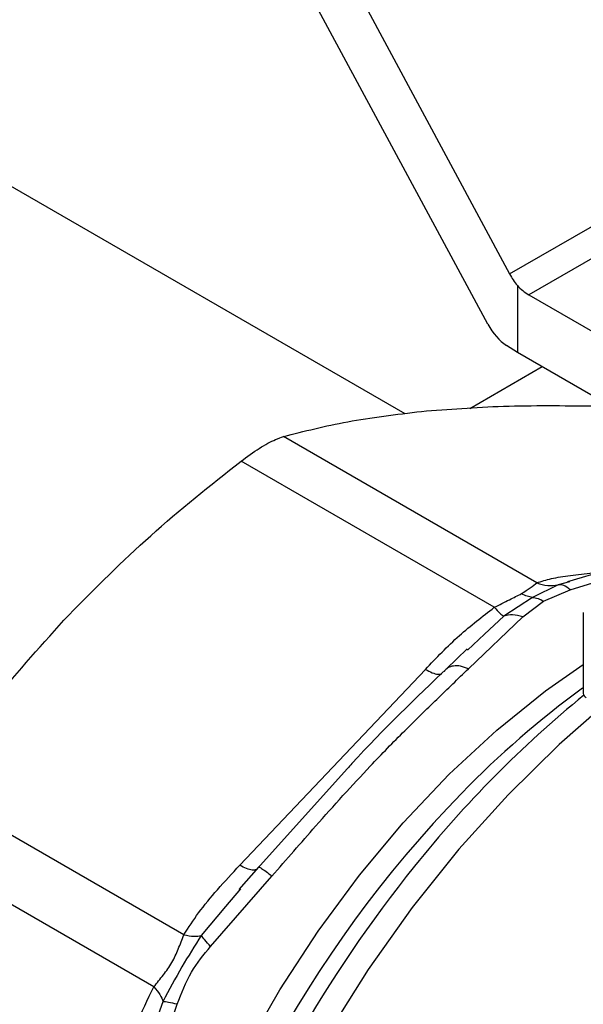
# Model space of a CAD drawing. Extents: x 0.4 to 10.6, y 0.4 to 8.1.
# Drawn here: x 1.6 to 1.6, y 4.6 to 4.6 of the extents above; entities that cross this region are included whole.
import ezdxf

# ---------------------------------------------------------------- set-up
doc = ezdxf.new("R2010")
doc.units = 0
doc.linetypes.add('SLD-SOLID', pattern=[0])
doc.layers.get('0').update_dxf_attribs({"linetype": 'CONTINUOUS'})

msp = doc.modelspace()

# ---------------------------------------------------------------- linework, layer by layer
at = {"color": 7, "linetype": 'SLD-SOLID'}
for p, q in [((1.617117767762331, 4.65337173702514), (1.641050188357464, 4.608904947239166)), ((1.63930062256484, 4.604881568030956), (1.617117767762345, 4.64609763881723)), ((1.641050188357464, 4.608904947239166), (1.671048666172996, 4.626222699863344)), ((1.672657209228037, 4.624579805456517), (1.642591251602281, 4.607223097567084)), ((1.632662639118421, 4.597694940754745), (1.591795495203586, 4.621287040764813)), ((1.641668753275305, 4.607986642699693), (1.641668753275308, 4.602612080346306)), ((1.642591251602281, 4.607223097567084), (1.676745703838103, 4.587506151978332)), ((1.641668753275308, 4.602612080346306), (1.640793970379103, 4.603172172826688)), ((1.676745703838103, 4.582362587808973), (1.641668753275308, 4.602612080346306)), ((1.637852626363011, 4.598123323971699), (1.643648488122012, 4.601469203746116)), ((1.64322529343742, 4.584134926035198), (1.622919970017044, 4.595856956572908)), ((1.639816201003274, 4.582166896236914), (1.619510860303699, 4.593888919345997)), ((1.650718629210008, 4.585703265668188), (1.64568231015715, 4.584211076986368)), ((1.644931339441779, 4.583975079517512), (1.642888208885355, 4.582964892174869)), ((1.645762957194264, 4.584247676722412), (1.645853734415247, 4.584261867521089)), ((1.642888213518224, 4.582964877161403), (1.640587265300088, 4.581467333271798)), ((1.643773484954577, 4.582665761820541), (1.645890347941867, 4.583576903596759)), ((1.64210568710754, 4.581392109017782), (1.643773484954577, 4.582665761820541)), ((1.637747213313944, 4.577238598027373), (1.64210568710754, 4.581392109017782)), ((1.646955391609678, 4.581747441019538), (1.646955391609678, 4.575259662171318)), ((1.639026163491567, 4.580014071176223), (1.637657407038166, 4.578739902059749)), ((1.63764263197757, 4.57884460118832), (1.635998492541896, 4.577238645606023)), ((1.619411709384517, 4.561477112364895), (1.634293925256659, 4.577186872385769)), ((1.62801818887015, 4.569202452687083), (1.620841984607475, 4.561229372717724)), ((1.614929711866939, 4.555896508062391), (1.59462436289132, 4.56761857712876)), ((1.612519119247988, 4.551721281403472), (1.592213758375067, 4.563443287578608)), ((1.620925147949352, 4.561330890347606), (1.619323709231248, 4.559533970574975)), ((1.620909286679269, 4.56129315262165), (1.620827112374274, 4.561213035833765)), ((1.617072222846299, 4.554966580673562), (1.621987894520785, 4.56060296274802)), ((1.619461526734735, 4.559576058243534), (1.618276142821681, 4.558170152955896)), ((1.611972511313072, 4.543255811842307), (1.614396004270659, 4.550331394966604))]:
    msp.add_line(p, q, dxfattribs=at)
at = {"color": 8, "linetype": 'SLD-SOLID'}
for p, q in [((1.645890347941867, 4.583576903596759), (1.651388282780928, 4.58525560370804)), ((1.645839603936612, 4.584197810734892), (1.644931337134939, 4.58397508770289)), ((1.64058728099025, 4.581467308309144), (1.639026163491567, 4.580014071176223)), ((1.618276142821681, 4.558170152955896), (1.616324058005731, 4.555854914547107)), ((1.613252434476954, 4.550534643650503), (1.612223031069188, 4.547685489121033))]:
    msp.add_line(p, q, dxfattribs=at)
at = {"color": 8, "linetype": 'SLD-SOLID', "flags": 128}
for points in [[(1.611401596199262, 4.497475802281851), (1.611098354451252, 4.49850795999753), (1.610232253408764, 4.502504751503438), (1.609758184924233, 4.506805095009976), (1.609680860503241, 4.511366251771363), (1.610001048630624, 4.516142890962517), (1.610715567132922, 4.52108754019716), (1.611817314804246, 4.52615105732972), (1.613295341981259, 4.531283118852049), (1.615134959365844, 4.536432720031065), (1.617317884013948, 4.541548681816689), (1.619822421039698, 4.546580159482255), (1.622623679228921, 4.551477147942233), (1.625693818419214, 4.556190978725242), (1.629002326187984, 4.560674803663182), (1.632516321098614, 4.564884060489375), (1.636200879490953, 4.568776915718392), (1.64001938256834, 4.572314680406029), (1.643933880331655, 4.575462194657409), (1.646955391609678, 4.577577977755327)], [(1.64829071424508, 4.574034165681662), (1.645010451469594, 4.571159834364253), (1.64091841840822, 4.567136822246987), (1.636981325685654, 4.562762339191348), (1.633234707309394, 4.558075866846528), (1.629712378171509, 4.553119702703383), (1.626446128854243, 4.547938578340834), (1.623465438705914, 4.542579255703525), (1.620797209776727, 4.537090105054538), (1.618465524015841, 4.531520668412333), (1.6164914259211, 4.52592121241205), (1.614892732603109, 4.520342274626849), (1.613683872977912, 4.514834207443901), (1.612875757539625, 4.509446723611767), (1.612475679888392, 4.504228447560805), (1.612487250902406, 4.499226476546117), (1.612910366148135, 4.494485955573948), (1.613741206822882, 4.490049669947983), (1.614972274221166, 4.485957659113014), (1.616592457413873, 4.482246855281192), (1.618587133529311, 4.478950750102443), (1.620938299731114, 4.476099092387473), (1.623624735701822, 4.473717619611564), (1.625804638603504, 4.472276471634484)]]:
    msp.add_lwpolyline(points, dxfattribs=at)
at = {"color": 7, "linetype": 'SLD-SOLID'}
for centre, radius, start, end in [((1.644591869811206, 4.610579243795526), 0.003907197297880693, 221.5707957024575, 239.2005853816771), ((1.705023175661372, 4.504171745700746), 0.0916541646880337, 129.2694307358628, 141.3654061344232), ((1.691095505083781, 4.515076176962294), 0.07500873598430133, 126.1040796609713, 135.9139575029734)]:
    msp.add_arc(centre, radius, start, end, dxfattribs=at)
at = {"color": 8, "linetype": 'SLD-SOLID'}
for centre, radius, start, end in [((1.647345708124037, 4.575296272030625), 0.0003920296713001382, 185.3583986084079, 245.9617423819171), ((1.705640193336069, 4.500827435129597), 0.09536958331618092, 135.8445549012585, 167.8532085043051), ((1.717366199440057, 4.493977542000256), 0.1076609102544823, 141.2287648023497, 159.3285298398989)]:
    msp.add_arc(centre, radius, start, end, dxfattribs=at)
at = {"color": 7, "linetype": 'SLD-SOLID'}
for centre, major_axis, ratio, start_param, end_param in [((1.642543536171522, 4.609767334119974), (-0.001458024628675725, 0.00279406664071935), 0.5468210895474626, 1.594178789795863, 1.952498366684929), ((1.640793970379088, 4.605743954911359), (-0.001458024628675724, 0.002794066640718462), 0.5468210895474688, 1.594178789654257, 2.379576953058712)]:
    msp.add_ellipse(centre, major_axis=major_axis, ratio=ratio, start_param=start_param, end_param=end_param, dxfattribs=at)
for points, knots in [([(1.633990898712399, 4.597880678300985), (1.636132282216215, 4.598050429761471), (1.640436586104373, 4.598391639951092), (1.645341659363921, 4.598343928115555), (1.647806467429391, 4.598319952833061)], [0, 0, 0, 0, 0.4974982156132901, 1, 1, 1, 1]), ([(1.622919970289749, 4.595856956650079), (1.624575868095693, 4.596286500044033), (1.627902990700994, 4.597149562686457), (1.631955373363484, 4.597636225795531), (1.633990898712399, 4.597880678300985)], [0, 0, 0, 0, 0.4976966593614539, 1, 1, 1, 1]), ([(1.619510860303699, 4.593888919345997), (1.620007397968695, 4.594250965467867), (1.621000910345028, 4.594975376380146), (1.622167270443075, 4.595603465827536), (1.622715204484143, 4.595787996555665), (1.622919970289749, 4.595856956650079)], [0, 0, 0, 0, 0.3848970140880149, 0.7701328097896749, 1, 1, 1, 1]), ([(1.605695291584464, 4.581545972001256), (1.607836675088193, 4.583704582912283), (1.612140978976985, 4.588043514879648), (1.617046052237356, 4.591933962482925), (1.619510860303699, 4.593888919345997)], [0, 0, 0, 0, 0.4974982155198269, 1, 1, 1, 1]), ([(1.643225293437443, 4.584134926035277), (1.643603705952801, 4.584251587620173), (1.644400373437638, 4.584497193903381), (1.645947022610353, 4.584739859094582), (1.647103329254992, 4.584864929064753), (1.647707316510052, 4.584930258333872)], [0, 0, 0, 0, 0.3017525789733904, 0.6352762088375763, 1, 1, 1, 1]), ([(1.642002991775915, 4.583264056207618), (1.642253629704272, 4.583430985541815), (1.64278897172838, 4.583787532885778), (1.643073811009029, 4.584014317876608), (1.64322529343742, 4.584134926035198)], [0, 0, 0, 0, 0.4681828010333086, 1, 1, 1, 1]), ([(1.643225259784533, 4.584134812841271), (1.64351714108566, 4.58403390708753), (1.644086395090462, 4.583837111320886), (1.644654516681995, 4.583929882605025), (1.644931337609965, 4.583975086014553)], [0, 0, 0, 0, 0.5127435181206303, 1, 1, 1, 1]), ([(1.645890345997387, 4.583576904911785), (1.645721477366236, 4.583711493170442), (1.645383740161077, 4.583980669642215), (1.645082139664536, 4.583976942892203), (1.644931339441779, 4.583975079517512)], [0, 0, 0, 0, 0.500000084595894, 0.9999999999999999, 0.9999999999999999, 0.9999999999999999, 0.9999999999999999]), ([(1.639816201003286, 4.582166896236887), (1.640231377878845, 4.582373088436656), (1.641006539771542, 4.582758062516958), (1.641686990570465, 4.583103592266056), (1.642002991775915, 4.583264056207618)], [0, 0, 0, 0, 0.5356002139311273, 1, 1, 1, 1]), ([(1.642888208917345, 4.582964892070948), (1.642744608009783, 4.582985997093052), (1.642458912856503, 4.583027985703206), (1.642154430222508, 4.583185643178689), (1.642002991775916, 4.583264056199712)], [0, 0, 0, 0, 0.5026368348004736, 0.9999999999999999, 0.9999999999999999, 0.9999999999999999, 0.9999999999999999]), ([(1.642888208885355, 4.582964892174869), (1.643031808833498, 4.58294380225699), (1.643317540384741, 4.582901838070867), (1.643622025003007, 4.582744183846691), (1.643773484954577, 4.582665761819023)], [0, 0, 0, 0, 0.5025694485556893, 1, 1, 1, 1]), ([(1.634293925256659, 4.577186872385769), (1.63517608903525, 4.578112599349081), (1.636865158592645, 4.579885078870614), (1.638862179887721, 4.581429224036255), (1.639816201003274, 4.582166896236914)], [0, 0, 0, 0, 0.5222779457060529, 1, 1, 1, 1]), ([(1.639816199749857, 4.582166899007685), (1.639975097748846, 4.581995468920321), (1.640292893678929, 4.581652608818843), (1.640489144570902, 4.581529086796753), (1.640587269995925, 4.581467325798902)], [0, 0, 0, 0, 0.5000001068201085, 1, 1, 1, 1]), ([(1.594624363164028, 4.567618577537814), (1.596280260969377, 4.5700080191606), (1.599607383574078, 4.574809019083481), (1.60365976623565, 4.579293434936882), (1.605695291584464, 4.581545972001256)], [0, 0, 0, 0, 0.4976966592726395, 1, 1, 1, 1]), ([(1.642105686925608, 4.58139211335572), (1.641827102875128, 4.581466953994381), (1.641279194569514, 4.58161414765981), (1.640815305567704, 4.581515700163112), (1.640587280990239, 4.581467308309136)], [0, 0, 0, 0, 0.5084501323051225, 1, 1, 1, 1]), ([(1.637747212949646, 4.577238600156702), (1.637532035336362, 4.577316092645757), (1.637097086515465, 4.577472731927266), (1.636528387413063, 4.577484395516151), (1.63606613468002, 4.577340406476069), (1.635881589712195, 4.577113630239555), (1.635791536579815, 4.577002969349214)], [0, 0, 0, 0, 0.250757076916183, 0.506867295678671, 0.7593640984799166, 1, 1, 1, 1]), ([(1.621987894520785, 4.56060296274802), (1.623158665802185, 4.561946517502347), (1.625796430524197, 4.56497356590143), (1.629322577244582, 4.568893756464928), (1.632579548598118, 4.572231174981816), (1.635245577365095, 4.574831666839541), (1.636906192612195, 4.576429415956904), (1.637747213313944, 4.577238598027373)], [0, 0, 0, 0, 0.2209031544074678, 0.4976980191895826, 0.6708947842541312, 0.8333242453487396, 1, 1, 1, 1]), ([(1.636109274512557, 4.577341853989576), (1.633521743938807, 4.574885119437562), (1.630800750047997, 4.572301667950965), (1.628148290608474, 4.569347359938892), (1.62801818887015, 4.569202452687083)], [0, 0, 0, 0, 0.9509505267506785, 1, 1, 1, 1]), ([(1.614929711866862, 4.555896508062439), (1.615308118087975, 4.556487237878442), (1.616104758980521, 4.557730873689947), (1.617651422309411, 4.559579858956057), (1.618807720552585, 4.56082612771217), (1.619411709384517, 4.561477112364895)], [0, 0, 0, 0, 0.3017570241845015, 0.6352749285426658, 1, 1, 1, 1]), ([(1.620909291480111, 4.561293148397689), (1.620914210733598, 4.561313959909987), (1.62092429174565, 4.561356608882416), (1.621139650661434, 4.561239999377317), (1.621489250267006, 4.560997047602836), (1.621822851882422, 4.560733398697192), (1.621987891125577, 4.560602966427575)], [0, 0, 0, 0, 0.2406340923811602, 0.4931307549482428, 0.7492418719909334, 1, 1, 1, 1]), ([(1.612519119247997, 4.551721281403473), (1.612772054377635, 4.552034116020756), (1.613249171298074, 4.552624222620101), (1.614007603930783, 4.553646211654224), (1.614513065378482, 4.554813635399491), (1.614785369371695, 4.555521358993516), (1.614929711866939, 4.555896508062391)], [0, 0, 0, 0, 0.265151344475728, 0.5001606265910179, 0.7350458892367654, 1, 1, 1, 1]), ([(1.616324063300717, 4.555854909621858), (1.615796831322904, 4.555016237314752), (1.614707261297311, 4.553283049182062), (1.613747679359884, 4.551470249539577), (1.613252429471669, 4.550534645413152)], [0, 0, 0, 0, 0.4838899432145456, 1, 1, 1, 1]), ([(1.61492974547933, 4.555896433664657), (1.615206941204114, 4.555841796498134), (1.61574755603279, 4.555735237630958), (1.616135183697106, 4.555815705212941), (1.616324058523621, 4.555854913716324)], [0, 0, 0, 0, 0.5127416232047165, 1, 1, 1, 1]), ([(1.617072223005494, 4.554966580563518), (1.616902350347359, 4.555150369882111), (1.616562606058671, 4.555517947407533), (1.616403577393037, 4.555742589110231), (1.616324063300717, 4.555854909621858)], [0, 0, 0, 0, 0.5000015122873013, 1, 1, 1, 1]), ([(1.614396004270659, 4.550331394966604), (1.614730355370133, 4.551214926827368), (1.61537077314855, 4.552907248199482), (1.616522021462295, 4.554300649979952), (1.617072222846299, 4.554966580673562)], [0, 0, 0, 0, 0.5220827883651156, 1, 1, 1, 1]), ([(1.609927009470524, 4.545049130267204), (1.61029436292369, 4.546272082354473), (1.610997765406076, 4.548613771337146), (1.612027273812229, 4.550716640273586), (1.612519119247988, 4.551721281403472)], [0, 0, 0, 0, 0.5222521420725668, 1, 1, 1, 1]), ([(1.612519112768141, 4.551721280762008), (1.612700842861456, 4.551513943346237), (1.613064303082768, 4.551099268475132), (1.613189727281074, 4.550722850784674), (1.613252439386211, 4.550534641921487)], [0, 0, 0, 0, 0.499999952290173, 1, 1, 1, 1]), ([(1.614395997792157, 4.550331398035302), (1.61414793983872, 4.550387350778827), (1.613660068870794, 4.550497396511137), (1.613386773056834, 4.550522368612186), (1.613252434476959, 4.550534643650515)], [0, 0, 0, 0, 0.5084499175926882, 1, 1, 1, 1])]:
    msp.add_open_spline(points, degree=3, knots=knots, dxfattribs=at)
at = {"color": 8, "linetype": 'SLD-SOLID'}
for points in [[(1.634293925256656, 4.577186872385775), (1.634479839096233, 4.577088810073572), (1.634851666775386, 4.576892685449168), (1.635310137110426, 4.576766809501321), (1.6355098328479, 4.576806019125984), (1.635609680716637, 4.576825623938316)], [(1.620727420471545, 4.561115840061619), (1.620627572553524, 4.56109624361448), (1.620427876717481, 4.561057050720203), (1.61996942392103, 4.561182934708669), (1.619597614953265, 4.561379053909619), (1.619411710469383, 4.561477113510094)]]:
    msp.add_open_spline(points, degree=3, dxfattribs=at)

doc.saveas('drawing.dxf')
